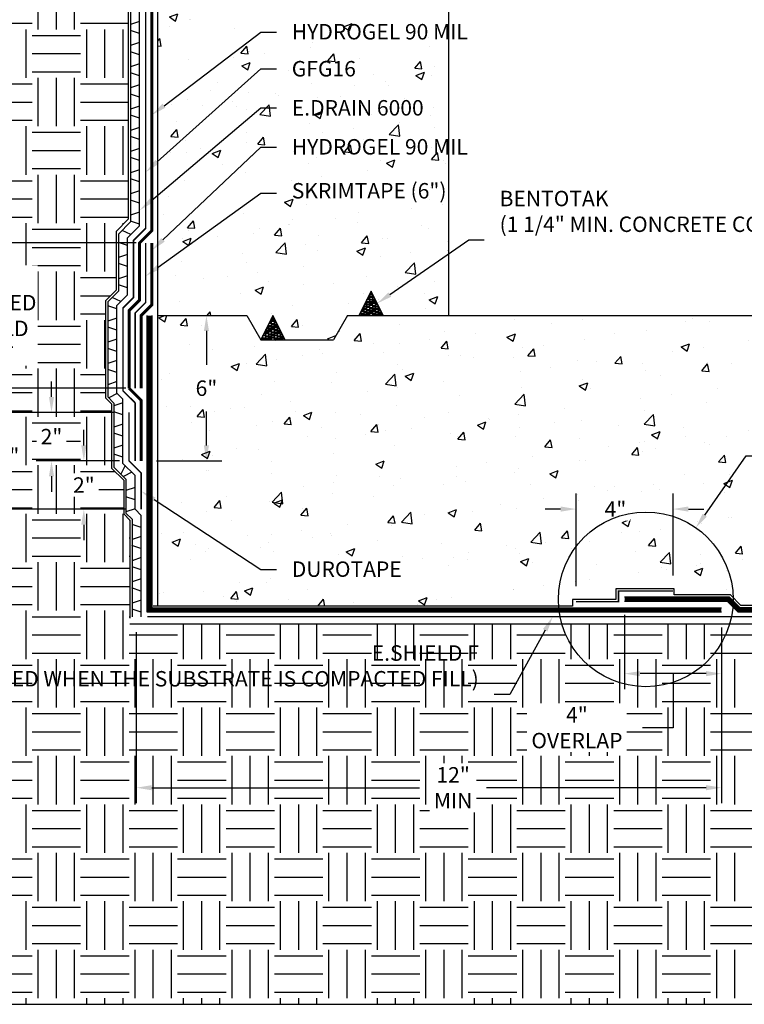
# Model space of a CAD drawing. Units: inches. Extents: x -15 to 102, y 0 to 61.
# Drawn here: x 9 to 39, y 0 to 41 of the extents above; entities that cross this region are included whole.
import ezdxf
from ezdxf import colors
from ezdxf.entities.mleader import LeaderData, LeaderLine
from ezdxf.math import Vec2, Vec3

# ---------------------------------------------------------------- set-up
doc = ezdxf.new("R2010")
doc.units = ezdxf.units.IN
doc.header["$MEASUREMENT"] = 0
for name, pattern in [('#ABOVE', [0.1875, 0.125, -0.0625]), ('Aec_Rating_1Hr', [0.65, 0.375, -0.1, 0.075, -0.1]), ('DASHED2', [0.375, 0.25, -0.125]), ('PHANTOM2', [1.25, 0.625, -0.125, 0.125, -0.125, 0.125, -0.125])]:
    doc.linetypes.add(name, pattern=pattern)
for name, color, linetype in [('A-Detl', 2, 'Continuous'), ('Z-Conditions', 10, 'Continuous'), ('Z-Dimension', 3, 'Continuous'), ('Z-TEXT', 3, 'Continuous')]:
    doc.layers.add(name, color=color, linetype=linetype)
for name, color, linetype, true_color in [('BENTOTAK', 7, 'Continuous', 0x29c729), ('E-SHIELD F', 7, 'PHANTOM2', 0x3c8b66), ('E.Drain 6000', 7, 'Continuous', 0xa57c52), ('GFG4', 7, 'DASHED2', 0xfa0001), ('HYDROGEL', 7, 'Continuous', 0x9a9a98), ('NOVATAK', 7, 'DASHED2', 0x720098), ('PRETAPE', 7, 'Continuous', 0xa1634f), ('VERSADEX FB', 7, 'Continuous', 0xff9f80)]:
    doc.layers.add(name, color=color, linetype=linetype, true_color=true_color)
doc.layers.add('NOTES', color=30, linetype='Continuous', plot=False)
doc.styles.add('ARIAL', font='arial.ttf')
doc.dimstyles.new('Arial', dxfattribs={"dimtxt": 0.125, "dimasz": 0.125, "dimexe": 0.125, "dimexo": 0.125, "dimgap": 0.125, "dimtad": 0, "dimtih": 1, "dimtoh": 1, "dimdec": 5, "dimzin": 0, "dimdsep": 46, "dimlunit": 4, "dimtxsty": 'ARIAL', "dimcen": 0.125, "dimclrd": 256, "dimclre": 256, "dimclrt": 256, "dimadec": 0, "dimazin": 0, "dimtfac": 1, "dimtdec": 5, "dimtofl": 0, "dimtmove": 0, "dimatfit": 3, "dimfxl": 1, "dimtfill": 1, "dimtfillclr": 256, "dimfrac": 2, "dimtolj": 1, "dimtzin": 0, "dimlwd": -1, "dimlwe": -1, "dimarcsym": 0})

# ---------------------------------------------------------------- blocks, each defined once
blk = doc.blocks.new('*D5')
at = {"layer": 'Defpoints', "color": 0, "transparency": 16777216}
for p in [(14.453, 31.44), (7.499, 25.44), (14.016, 25.44)]:
    blk.add_point(p, dxfattribs=at)
at = {"layer": 'Z-Dimension', "transparency": 16777216}
for p, q in [((7.499, 32.077), (7.499, 32.715)), ((13.816, 31.44), (6.861, 31.44)), ((13.378, 25.44), (6.861, 25.44)), ((7.499, 24.802), (7.499, 24.165))]:
    blk.add_line(p, q, dxfattribs=at)
for points in [[(7.392, 32.077), (7.605, 32.077), (7.499, 31.44)], [(7.392, 24.802), (7.605, 24.802), (7.499, 25.44)]]:
    blk.add_solid(points, dxfattribs=at)
at = {"layer": 'Z-Dimension', "transparency": 16777216, "insert": (7.499, 28.44), "char_height": 0.6375, "width": 4.18155, "attachment_point": 5, "style": 'ARIAL', "bg_fill": 3, "box_fill_scale": 1.25, "bg_fill_color": 256, "bg_fill_true_color": 13158600, "bg_fill_transparency": 0}
blk.add_mtext('\\A1;6"\\PCENTERED ON COLD JOINT', dxfattribs=at)
blk = doc.blocks.new('*D2')
at = {"layer": 'Defpoints', "color": 0, "transparency": 16777216}
for p in [(13.816, 16.002), (37.965, 16.002), (37.965, 8.943)]:
    blk.add_point(p, dxfattribs=at)
at = {"layer": 'Z-Dimension', "transparency": 16777216}
for p, q in [((13.816, 15.365), (13.816, 8.306)), ((37.965, 15.365), (37.965, 8.306)), ((14.454, 8.943), (25.507, 8.943)), ((37.328, 8.943), (28.275, 8.943))]:
    blk.add_line(p, q, dxfattribs=at)
for points in [[(14.454, 9.05), (14.454, 8.837), (13.816, 8.943)], [(37.328, 9.05), (37.328, 8.837), (37.965, 8.943)]]:
    blk.add_solid(points, dxfattribs=at)
at = {"layer": 'Z-Dimension', "transparency": 16777216, "insert": (26.891, 8.943), "char_height": 0.6375, "attachment_point": 5, "style": 'ARIAL', "bg_fill": 3, "box_fill_scale": 1.25, "bg_fill_color": 256, "bg_fill_true_color": 13158600, "bg_fill_transparency": 0}
blk.add_mtext('\\A1;12" \\PMIN', dxfattribs=at)
blk = doc.blocks.new('*D6')
at = {"layer": 'Defpoints', "color": 0, "transparency": 16777216}
for p in [(13.516, 24.44), (8.541, 20.44), (14.016, 20.44)]:
    blk.add_point(p, dxfattribs=at)
at = {"layer": 'Z-Dimension', "transparency": 16777216}
for p, q in [((12.878, 24.44), (7.903, 24.44)), ((8.541, 23.802), (8.541, 23.6)), ((8.541, 21.077), (8.541, 21.688)), ((13.378, 20.44), (7.903, 20.44))]:
    blk.add_line(p, q, dxfattribs=at)
for points in [[(8.434, 23.802), (8.647, 23.802), (8.541, 24.44)], [(8.434, 21.077), (8.647, 21.077), (8.541, 20.44)]]:
    blk.add_solid(points, dxfattribs=at)
at = {"layer": 'Z-Dimension', "transparency": 16777216, "insert": (8.541, 22.644), "char_height": 0.6375, "attachment_point": 5, "style": 'ARIAL', "bg_fill": 3, "box_fill_scale": 1.25, "bg_fill_color": 256, "bg_fill_true_color": 13158600, "bg_fill_transparency": 0}
blk.add_mtext('\\A1;4"', dxfattribs=at)
blk = doc.blocks.new('*D3')
at = {"layer": 'Defpoints', "color": 0, "transparency": 16777216}
for p in [(10.317, 24.44), (13.516, 24.44), (13.766, 22.44)]:
    blk.add_point(p, dxfattribs=at)
at = {"layer": 'Z-Dimension', "transparency": 16777216}
for p, q in [((10.317, 25.077), (10.317, 25.715)), ((12.878, 24.44), (9.679, 24.44)), ((13.128, 22.44), (9.679, 22.44)), ((10.317, 21.802), (10.317, 21.165))]:
    blk.add_line(p, q, dxfattribs=at)
for points in [[(10.211, 25.077), (10.423, 25.077), (10.317, 24.44)], [(10.211, 21.802), (10.423, 21.802), (10.317, 22.44)]]:
    blk.add_solid(points, dxfattribs=at)
at = {"layer": 'Z-Dimension', "transparency": 16777216, "insert": (10.317, 23.44), "char_height": 0.6375, "attachment_point": 5, "style": 'ARIAL', "bg_fill": 3, "box_fill_scale": 1.25, "bg_fill_color": 256, "bg_fill_true_color": 13158600, "bg_fill_transparency": 0}
blk.add_mtext('\\A1;2"', dxfattribs=at)
blk = doc.blocks.new('*D4')
at = {"layer": 'Defpoints', "color": 0, "transparency": 16777216}
for p in [(13.766, 22.44), (11.652, 20.44), (14.016, 20.44)]:
    blk.add_point(p, dxfattribs=at)
at = {"layer": 'Z-Dimension', "transparency": 16777216}
for p, q in [((11.652, 23.077), (11.652, 23.715)), ((13.128, 22.44), (11.014, 22.44)), ((13.378, 20.44), (11.014, 20.44)), ((11.652, 19.802), (11.652, 19.165))]:
    blk.add_line(p, q, dxfattribs=at)
for points in [[(11.546, 23.077), (11.758, 23.077), (11.652, 22.44)], [(11.546, 19.802), (11.758, 19.802), (11.652, 20.44)]]:
    blk.add_solid(points, dxfattribs=at)
at = {"layer": 'Z-Dimension', "transparency": 16777216, "insert": (11.652, 21.44), "char_height": 0.6375, "attachment_point": 5, "style": 'ARIAL', "bg_fill": 3, "box_fill_scale": 1.25, "bg_fill_color": 256, "bg_fill_true_color": 13158600, "bg_fill_transparency": 0}
blk.add_mtext('\\A1;2"', dxfattribs=at)
blk = doc.blocks.new('*D7')
at = {"layer": 'Defpoints', "color": 0, "transparency": 16777216}
for p in [(14.703, 28.44), (14.016, 22.44), (16.711, 22.44)]:
    blk.add_point(p, dxfattribs=at)
at = {"layer": 'Z-Dimension', "transparency": 16777216}
for p, q in [((15.341, 28.44), (17.349, 28.44)), ((16.711, 27.802), (16.711, 26.403)), ((16.711, 23.077), (16.711, 24.477)), ((14.653, 22.44), (17.349, 22.44))]:
    blk.add_line(p, q, dxfattribs=at)
for points in [[(16.605, 27.802), (16.817, 27.802), (16.711, 28.44)], [(16.605, 23.077), (16.817, 23.077), (16.711, 22.44)]]:
    blk.add_solid(points, dxfattribs=at)
at = {"layer": 'Z-Dimension', "transparency": 16777216, "insert": (16.711, 25.44), "char_height": 0.6375, "attachment_point": 5, "style": 'ARIAL', "bg_fill": 3, "box_fill_scale": 1.25, "bg_fill_color": 256, "bg_fill_true_color": 13158600, "bg_fill_transparency": 0}
blk.add_mtext('\\A1;6"', dxfattribs=at)
blk = doc.blocks.new('*D8')
at = {"layer": 'Defpoints', "color": 0, "transparency": 16777216}
for p in [(35.965, 20.449), (35.965, 17.065), (31.965, 16.627)]:
    blk.add_point(p, dxfattribs=at)
at = {"layer": 'Z-Dimension', "transparency": 16777216}
for p, q in [((31.965, 17.265), (31.965, 21.086)), ((35.965, 17.702), (35.965, 21.086)), ((31.328, 20.449), (30.69, 20.449)), ((36.603, 20.449), (37.24, 20.449))]:
    blk.add_line(p, q, dxfattribs=at)
for points in [[(31.328, 20.555), (31.328, 20.342), (31.965, 20.449)], [(36.603, 20.555), (36.603, 20.342), (35.965, 20.449)]]:
    blk.add_solid(points, dxfattribs=at)
at = {"layer": 'Z-Dimension', "transparency": 16777216, "insert": (33.59, 20.449), "char_height": 0.6375, "attachment_point": 5, "style": 'ARIAL', "bg_fill": 3, "box_fill_scale": 1.25, "bg_fill_color": 256, "bg_fill_true_color": 13158600, "bg_fill_transparency": 0}
blk.add_mtext('\\A1;4"', dxfattribs=at)
blk = doc.blocks.new('*D9')
at = {"layer": 'Defpoints', "color": 0, "transparency": 16777216}
for p in [(33.965, 16.721), (37.965, 16.19), (33.965, 13.653)]:
    blk.add_point(p, dxfattribs=at)
at = {"layer": 'Z-Dimension', "transparency": 16777216}
for p, q in [((33.965, 16.084), (33.965, 13.016)), ((37.965, 15.552), (37.965, 13.016)), ((37.328, 13.653), (34.603, 13.653)), ((35.965, 13.653), (35.976, 11.421)), ((35.976, 11.421), (34.701, 11.421))]:
    blk.add_line(p, q, dxfattribs=at)
for points in [[(34.603, 13.759), (34.603, 13.547), (33.965, 13.653)], [(37.328, 13.759), (37.328, 13.547), (37.965, 13.653)]]:
    blk.add_solid(points, dxfattribs=at)
at = {"layer": 'Z-Dimension', "transparency": 16777216, "insert": (32, 11.421), "char_height": 0.6375, "attachment_point": 5, "style": 'ARIAL', "bg_fill": 3, "box_fill_scale": 1.25, "bg_fill_color": 256, "bg_fill_true_color": 13158600, "bg_fill_transparency": 0}
blk.add_mtext('\\A1;4"\\POVERLAP', dxfattribs=at)

msp = doc.modelspace()

# ---------------------------------------------------------------- hatches: boundary and pattern name
at = {"layer": 'BENTOTAK'}
h = msp.add_hatch(dxfattribs=at)
h.set_pattern_fill('AR-RSHKE', color=256, scale=0.01, angle=90, style=0)
h.set_pattern_definition([(90, (632.33411, -499.38511), (-0.12, 0.255), [0.06, -0.05, 0.07, -0.03, 0.09, -0.04]), (90, (632.32911, -499.32511), (-0.12, 0.255), [0.05, -0.19, 0.04, -0.06]), (90, (632.34161, -499.20511), (-0.12, 0.255), [0.03, -0.31]), (180, (632.33411, -499.38511), (-0.12, -0.085), [0.115, -0.365]), (180, (632.33411, -499.32511), (-0.12, -0.085), [0.1125, -0.3675]), (180, (632.33411, -499.27511), (-0.12, -0.085), [0.105, -0.375]), (180, (632.34161, -499.20511), (-0.12, -0.085), [0.115, -0.365]), (180, (632.34161, -499.17511), (-0.12, -0.085), [0.115, -0.365]), (180, (632.33411, -499.08511), (-0.12, -0.085), [0.11, -0.37])])
h.paths.add_polyline_path([(23.255883, 28.939799), (23.005883, 28.439799), (24.005883, 28.439799), (23.505883, 29.439799)])
h = msp.add_hatch(dxfattribs=at)
h.set_pattern_fill('AR-RSHKE', color=256, scale=0.01, angle=90, style=0)
h.set_pattern_definition([(90, (628.28158, -500.38511), (-0.12, 0.255), [0.06, -0.05, 0.07, -0.03, 0.09, -0.04]), (90, (628.27658, -500.32511), (-0.12, 0.255), [0.05, -0.19, 0.04, -0.06]), (90, (628.28908, -500.20511), (-0.12, 0.255), [0.03, -0.31]), (180, (628.28158, -500.38511), (-0.12, -0.085), [0.115, -0.365]), (180, (628.28158, -500.32511), (-0.12, -0.085), [0.1125, -0.3675]), (180, (628.28158, -500.27511), (-0.12, -0.085), [0.105, -0.375]), (180, (628.28908, -500.20511), (-0.12, -0.085), [0.115, -0.365]), (180, (628.28908, -500.17511), (-0.12, -0.085), [0.115, -0.365]), (180, (628.28158, -500.08511), (-0.12, -0.085), [0.11, -0.37])])
h.paths.add_polyline_path([(19.203354, 27.939799), (18.953354, 27.439799), (19.953354, 27.439799), (19.453354, 28.439799)])
at = {"layer": 'Z-Conditions'}
h = msp.add_hatch(dxfattribs=at)
h.set_pattern_fill('EARTH', color=256, scale=8)
h.set_pattern_definition([(0, (-0.4836, 4.5037), (2, 2), [2, -2]), (0, (-0.4836, 5.2537), (2, 2), [2, -2]), (0, (-0.4836, 6.0037), (2, 2), [2, -2]), (90, (-0.2336, 6.2537), (-2, 2), [2, -2]), (90, (0.5164, 6.2537), (-2, 2), [2, -2]), (90, (1.2664, 6.2537), (-2, 2), [2, -2])])
h.paths.add_polyline_path([(12.547104, 29.048176), (12.984604, 29.485676), (12.984604, 31.915784), (13.484604, 32.415784), (13.484604, 61.026439), (0, 61.026439), (0, 0), (53.802307, 0), (53.802307, 15.689799), (13.547104, 15.689799), (13.547104, 19.995637), (13.297104, 20.245637), (13.297104, 21.642083), (12.797104, 22.142083), (12.797104, 24.78853), (12.547104, 25.03853)])
h = msp.add_hatch(dxfattribs=at)
h.set_pattern_fill('AR-CONC', color=256, scale=0.5)
h.set_pattern_definition([(50, (-176.5748, 4.5037), (3.5863, -0.31376), [0.375, -4.125]), (355, (-176.575, 4.5037), (-0.693757, 3.76096), [0.3, -3.3]), (100.4514, (-176.276, 4.4775), (2.892544, 3.4472), [0.3187, -3.50571]), (46.1842, (-176.575, 5.5037), (5.33621, -0.8276), [0.5625, -6.1875]), (96.6356, (-176.13, 5.4347), (4.67331, 4.87059), [0.47805, -5.25857]), (351.1842, (-176.575, 5.5037), (4.67331, 4.8706), [0.45, -4.95]), (21, (-176.0748, 5.2537), (2.984535, -2.013094), [0.375, -4.125]), (326, (-176.075, 5.2537), (1.216577, 3.62575), [0.3, -3.3]), (71.4514, (-175.826, 5.086), (4.20111, 1.612656), [0.3187, -3.50571]), (37.5, (-176.5748, 4.5037), (0.060799, 1.664469), [0, -3.26, 0, -3.35, 0, -3.3125]), (7.5, (-176.5748, 4.5037), (1.315348, 1.972059), [0, -1.91, 0, -3.185, 0, -1.2625]), (327.5, (-177.6898, 4.5037), (2.669112, -0.112774), [0, -1.25, 0, -3.9, 0, -5.175]), (317.5, (-178.1898, 4.5037), (2.91593, 0.500525), [0, -1.625, 0, -2.59, 0, -3.675])])
h.paths.add_polyline_path([(26.703354, 61.026439), (14.703354, 61.026439), (14.703354, 28.439799), (17.876004, 28.439799), (17.876004, 28.939799), (18.376004, 28.939799), (18.376004, 28.439799), (18.953354, 27.439799), (21.953354, 27.439799), (22.530705, 28.439799), (26.703354, 28.439799)])
h = msp.add_hatch(dxfattribs=at)
h.set_pattern_fill('AR-CONC', color=256, scale=0.5)
h.set_pattern_definition([(50, (-1481.4773, 129.4123), (3.586301, -0.3137607), [0.375, -4.125]), (355, (-1481.4773, 129.4123), (-0.693757, 3.760961), [0.3, -3.3]), (100.45144, (-1481.1785, 129.386), (2.892544, 3.4472), [0.318701, -3.5057106]), (46.1842, (-1481.4773, 130.4123), (5.336207, -0.827596), [0.5625, -6.1875]), (96.63564, (-1481.0326, 130.3433), (4.67331, 4.870593), [0.478052, -5.258569]), (351.18416, (-1481.4773, 130.412), (4.67331, 4.870593), [0.45, -4.95]), (21, (-1480.9773, 130.1623), (2.984535, -2.0130945), [0.375, -4.125]), (326, (-1480.9773, 130.1623), (1.216577, 3.62575), [0.3, -3.3]), (71.45144, (-1480.7286, 129.9945), (4.201112, 1.612656), [0.318701, -3.5057106]), (37.5, (-1481.4773, 129.4123), (0.0607993, 1.6644693), [0, -3.26, 0, -3.35, 0, -3.3125]), (7.5, (-1481.4773, 129.4123), (1.3153477, 1.9720586), [0, -1.91, 0, -3.185, 0, -1.2625]), (327.5, (-1482.5923, 129.4123), (2.6691122, -0.1127744), [0, -1.25, 0, -3.9, 0, -5.175]), (317.5, (-1483.0923, 129.4123), (2.915931, 0.500525), [0, -1.625, 0, -2.59, 0, -3.675])])
h.paths.add_polyline_path([(53.802307, 28.439799), (22.530705, 28.439799), (21.953354, 27.439799), (18.953354, 27.439799), (18.376004, 28.439799), (14.703354, 28.439799), (14.703354, 16.439799), (31.445004, 16.439799), (31.445004, 16.708913), (33.606049, 16.708913), (33.606049, 17.158549), (36.393313, 17.158549), (36.393313, 16.908549), (38.331668, 16.908549), (38.769168, 16.471049), (53.802307, 16.471049)])

# ---------------------------------------------------------------- linework, layer by layer
at = {"layer": 'A-Detl', "color": 164, "linetype": 'Aec_Rating_1Hr', "ltscale": 0.5, "const_width": 0.0625, "flags": 128}
msp.add_lwpolyline([(13.515854, 24.439799), (13.515854, 22.439799), (14.015854, 21.939799), (14.015854, 20.439799)], dxfattribs=at)
at = {"layer": 'BENTOTAK'}
for points in [[(23.005883, 28.439799), (23.005883, 28.439799), (24.005883, 28.439799), (23.505883, 29.439799), (23.005883, 28.439799)], [(18.953354, 27.439799), (18.953354, 27.439799), (19.953354, 27.439799), (19.453354, 28.439799), (18.953354, 27.439799)]]:
    msp.add_lwpolyline(points, close=True, dxfattribs=at)
at = {"layer": 'E.Drain 6000'}
for p, q in [((13.953354, 40.585078), (13.578354, 40.460078)), ((13.953354, 40.085078), (13.578354, 40.210078)), ((13.953354, 39.710078), (13.578354, 39.585078)), ((13.953354, 39.210078), (13.578354, 39.335078)), ((13.953354, 38.835078), (13.578354, 38.710078)), ((13.953354, 38.335078), (13.578354, 38.460078)), ((13.953354, 37.960078), (13.578354, 37.835078)), ((13.953354, 37.460078), (13.578354, 37.585078)), ((13.953354, 37.085078), (13.578354, 36.960078)), ((13.953354, 36.585078), (13.578354, 36.710078)), ((13.953354, 36.210078), (13.578354, 36.085078)), ((13.953354, 35.710078), (13.578354, 35.835078)), ((13.953354, 35.335078), (13.578354, 35.210078)), ((13.953354, 34.835078), (13.578354, 34.960078)), ((13.953354, 34.460078), (13.578354, 34.335078)), ((13.953354, 33.960078), (13.578354, 34.085078)), ((13.953354, 33.585078), (13.578354, 33.460078)), ((13.953354, 33.085078), (13.578354, 33.210078)), ((14.008016, 18.814799), (13.633016, 18.939799)), ((14.015854, 18.442412), (13.640854, 18.317412)), ((14.015854, 17.942412), (13.640854, 18.067412)), ((14.015854, 17.567412), (13.640854, 17.442412)), ((14.008016, 17.064799), (13.633016, 17.189799)), ((14.015854, 16.692412), (13.640854, 16.567412))]:
    msp.add_line(p, q, dxfattribs=at)
for points in [[(13.578354, 61.026439), (13.578354, 32.302236), (13.078354, 31.802236), (13.078354, 29.446843), (12.640854, 29.009343), (12.640854, 25.077363), (12.890854, 24.827363), (12.890854, 22.180916), (13.390854, 21.680916), (13.390854, 20.284469), (13.640854, 20.034469), (13.640854, 16.002299)], [(14.015854, 16.002299), (14.015854, 20.189799), (13.765854, 20.439799), (13.765854, 21.836246), (13.265854, 22.336246), (13.265854, 24.982693), (13.015854, 25.232693), (13.015854, 28.854013), (13.453354, 29.291513), (13.453354, 31.646906), (13.953354, 32.146906), (13.953354, 61.026439)]]:
    msp.add_lwpolyline(points, dxfattribs=at)
at = {"layer": 'GFG4', "linetype": '#ABOVE', "const_width": 0.0625}
msp.add_lwpolyline([(14.203354, 61.026439), (14.203354, 32.043353), (13.703354, 31.543353), (13.703354, 29.18796), (13.265854, 28.75046), (13.265854, 25.336246), (13.765854, 24.836246)], dxfattribs=at)
at = {"layer": 'NOTES'}
msp.add_lwpolyline([(13.484604, 61.026439), (13.484604, 32.415784), (12.984604, 31.915784), (12.984604, 29.485676), (12.547104, 29.048176), (12.547104, 25.03853), (12.797104, 24.78853), (12.797104, 22.142083), (13.297104, 21.642083), (13.297104, 20.245637), (13.547104, 19.995637), (13.547104, 15.939799)], dxfattribs=at)
at = {"layer": 'NOVATAK', "linetype": 'Continuous', "flags": 128}
for points in [[(14.453354, 28.439799), (14.453354, 16.377299), (37.96517, 16.377299)], [(53.802307, 16.377299), (38.730335, 16.377299), (38.292835, 16.814799), (33.96517, 16.814799)]]:
    msp.add_lwpolyline(points, dxfattribs=at)
at = {"layer": 'PRETAPE', "ltscale": 1.2, "const_width": 0.0625}
msp.add_lwpolyline([(35.96517, 17.064799), (33.71517, 17.064799), (33.71517, 16.627299), (31.96517, 16.627299)], dxfattribs=at)
at = {"layer": 'Z-Conditions'}
for p, q in [((14.703354, 28.439799), (14.703354, 61.026439)), ((26.703354, 61.026439), (26.703354, 28.439799)), ((14.703354, 16.439799), (14.703354, 28.439799)), ((14.703354, 28.439799), (18.376004, 28.439799)), ((22.530705, 28.439799), (53.802307, 28.439799)), ((18.953354, 27.439799), (21.953354, 27.439799))]:
    msp.add_line(p, q, dxfattribs=at)
for points in [[(18.376004, 28.439799), (18.953354, 27.439799)], [(22.530705, 28.439799), (21.953354, 27.439799)]]:
    msp.add_lwpolyline(points, dxfattribs=at)
at = {"layer": 'Z-Conditions', "linetype": 'Continuous'}
msp.add_lwpolyline([(53.802307, 16.471049), (38.769168, 16.471049), (38.331668, 16.908549), (36.018313, 16.908549), (36.018313, 17.158549), (33.606049, 17.158549), (33.606049, 16.708913), (31.820004, 16.708913), (31.820004, 16.439799), (14.515854, 16.439799)], dxfattribs=at)

# ---------------------------------------------------------------- next in the draw order: dimensions: what is measured, and where the dimension line sits
at = {"layer": 'Z-Dimension'}
dim = msp.add_linear_dim(base=(7.498596, 25.439799), p1=(14.453354, 31.439799), p2=(14.015854, 25.439799), angle=90, text='<>\\PCENTERED ON COLD JOINT', dimstyle='Arial', override={"dimscale": 5.1}, dxfattribs=at)
dim.commit()
dim.dimension.update_dxf_attribs({"geometry": '*D5', "text_midpoint": (7.498596, 28.439799), "dimtype": 160})

# ---------------------------------------------------------------- next in the draw order: linework, layer by layer
at = {"layer": 'E.Drain 6000'}
for p, q in [((13.953354, 32.710078), (13.578354, 32.585078)), ((13.953354, 32.210078), (13.578354, 32.335078)), ((13.586411, 31.779963), (13.232858, 31.95674)), ((13.453354, 31.335078), (13.078354, 31.460078)), ((13.453354, 30.960078), (13.078354, 30.835078)), ((13.453354, 30.460078), (13.078354, 30.585078)), ((13.453354, 30.085078), (13.078354, 29.960078)), ((13.453354, 29.585078), (13.078354, 29.710078)), ((13.176101, 29.01426), (12.822547, 29.191036)), ((13.015854, 28.710078), (12.640854, 28.835078)), ((13.015854, 28.335078), (12.640854, 28.210078)), ((13.015854, 27.835078), (12.640854, 27.960078)), ((13.015854, 27.460078), (12.640854, 27.335078)), ((13.015854, 26.960078), (12.640854, 27.085078)), ((13.015854, 26.585078), (12.640854, 26.460078)), ((13.015854, 26.085078), (12.640854, 26.210078))]:
    msp.add_line(p, q, dxfattribs=at)
at = {"layer": 'HYDROGEL', "const_width": 0.125}
for points in [[(14.453354, 61.026439), (14.453354, 31.939799), (13.953354, 31.439799), (13.953354, 29.084406), (13.515854, 28.646906), (13.515854, 25.439799)], [(14.015854, 25.439799), (14.015854, 28.439799), (14.453354, 28.877299), (14.453354, 31.439799)]]:
    msp.add_lwpolyline(points, dxfattribs=at)
at = {"layer": 'VERSADEX FB', "ltscale": 1.2, "const_width": 0.0625}
msp.add_lwpolyline([(13.765854, 25.439799), (13.765854, 28.543353), (14.203354, 28.980853), (14.203354, 31.439799)], dxfattribs=at)
at = {"layer": 'Z-Conditions'}
msp.add_lwpolyline([(13.578354, 61.026439), (0, 61.026439), (0, 0), (53.802307, 0), (53.802307, 16.002299)], dxfattribs=at)

# ---------------------------------------------------------------- next in the draw order: dimensions: what is measured, and where the dimension line sits
at = {"layer": 'Z-Dimension'}
dim = msp.add_linear_dim(base=(8.54058, 20.439799), p1=(13.515854, 24.439799), p2=(14.015854, 20.439799), angle=90, dimstyle='Arial', override={"dimscale": 5.1}, dxfattribs=at)
dim.commit()
dim.dimension.update_dxf_attribs({"geometry": '*D6', "text_midpoint": (8.54058, 22.643814), "dimtype": 160})
dim = msp.add_linear_dim(base=(37.96517, 8.943338), p1=(13.816137, 16.002299), p2=(37.96517, 16.002299), text='12" \\PMIN', dimstyle='Arial', override={"dimscale": 5.1}, dxfattribs=at)
dim.commit()
dim.dimension.update_dxf_attribs({"geometry": '*D2', "text_midpoint": (26.890654, 8.943338), "dimtype": 160})

# ---------------------------------------------------------------- next in the draw order: leaders
at = {"layer": 'Z-TEXT'}
ml = msp.add_multileader_mtext('Standard', dxfattribs=at)
ml.set_content('HYDROGEL 90 MIL', color=256, style='ARIAL')
ml.set_leader_properties(color=256, linetype='ByLayer', lineweight=-1)
ml.build(insert=Vec2(0, 0))
ml.multileader.update_dxf_attribs({"text_left_attachment_type": 2, "text_right_attachment_type": 2, "dogleg_length": 0.125, "arrow_head_size": 0.6375, "scale": 5.1})
ctx = ml.context
ctx.base_point, ctx.scale, ctx.char_height, ctx.arrow_head_size, ctx.landing_gap_size, ctx.plane_origin = Vec3(19.596329, 40.146947), 5.1, 0.6375, 0.6375, 0.6375, Vec3(12.388772, 27.764624)
ctx.left_attachment, ctx.right_attachment = 2, 2
notes = []
notes.append((ctx, [(0, (1, 1, 0), (18.958829, 40.146947), (1, 0), 0.6375, [(0, [(14.453354, 36.719215)], 0, [])])]))
ctx.mtext.insert, ctx.mtext.flow_direction = Vec3(20.233829, 40.476786), 5
ctx.mtext.has_bg_fill, ctx.mtext.bg_color, ctx.mtext.bg_scale_factor, ctx.mtext.bg_transparency, ctx.mtext.use_window_bg_color = 1, -1027028792, 1.5, 0, 1
ml = msp.add_multileader_mtext('Standard', dxfattribs=at)
ml.set_content('HYDROGEL 90 MIL', color=256, style='ARIAL')
ml.set_leader_properties(color=256, linetype='ByLayer', lineweight=-1)
ml.build(insert=Vec2(0, 0))
ml.multileader.update_dxf_attribs({"text_left_attachment_type": 2, "text_right_attachment_type": 2, "dogleg_length": 0.125, "arrow_head_size": 0.6375, "scale": 5.1})
ctx = ml.context
ctx.base_point, ctx.scale, ctx.char_height, ctx.arrow_head_size, ctx.landing_gap_size, ctx.plane_origin = Vec3(19.596329, 35.396432), 5.1, 0.6375, 0.6375, 0.6375, Vec3(12.388772, 23.014109)
ctx.left_attachment, ctx.right_attachment = 2, 2
notes.append((ctx, [(0, (1, 1, 0), (18.958829, 35.396432), (1, 0), 0.6375, [(0, [(14.453354, 31.126834)], 0, [])])]))
ctx.mtext.insert, ctx.mtext.flow_direction = Vec3(20.233829, 35.726271), 5
ctx.mtext.has_bg_fill, ctx.mtext.bg_color, ctx.mtext.bg_scale_factor, ctx.mtext.bg_transparency, ctx.mtext.use_window_bg_color = 1, -1027028792, 1.5, 0, 1
for ctx, leaders in notes:
    for number, flags, end, landing, length, lines in leaders:
        leader = LeaderData()
        leader.index, (leader.has_last_leader_line, leader.has_dogleg_vector, leader.attachment_direction) = number, flags
        leader.last_leader_point, leader.dogleg_vector, leader.dogleg_length = Vec3(end), Vec3(landing), length
        for number, points, colour, breaks in lines:
            line = LeaderLine()
            line.index, line.vertices, line.color, line.breaks = number, Vec3.list(points), colors.encode_raw_color(colour), breaks
            leader.lines.append(line)
        ctx.leaders.append(leader)

# ---------------------------------------------------------------- next in the draw order: linework, layer by layer
at = {"layer": 'E-SHIELD F', "const_width": 0.05}
msp.add_lwpolyline([(14.265854, 16.002299), (14.265854, 16.002299), (14.265854, 16.002299), (53.802307, 16.002299)], dxfattribs=at)
at = {"layer": 'E.Drain 6000'}
msp.add_line((14.015854, 16.192412), (13.640854, 16.317412), dxfattribs=at)
at = {"layer": 'NOVATAK', "ltscale": 0.5, "const_width": 0.1875, "flags": 128}
for points in [[(37.96517, 16.283549), (14.359604, 16.283549), (14.359604, 28.439799)], [(53.802307, 16.283549), (38.691503, 16.283549), (38.254003, 16.721049), (33.96517, 16.721049)]]:
    msp.add_lwpolyline(points, dxfattribs=at)
at = {"layer": 'NOVATAK', "linetype": 'Continuous', "flags": 128}
for points in [[(37.96517, 16.189799), (14.265854, 16.189799), (14.265854, 28.439799)], [(53.802307, 16.189799), (38.65267, 16.189799), (38.21517, 16.627299), (33.96517, 16.627299)]]:
    msp.add_lwpolyline(points, dxfattribs=at)
at = {"layer": 'Z-Conditions', "linetype": 'Continuous', "flags": 128}
msp.add_lwpolyline([(51.089514, 15.689799), (13.547104, 15.689799)], dxfattribs=at)

# ---------------------------------------------------------------- next in the draw order: dimensions: what is measured, and where the dimension line sits
at = {"layer": 'Z-Dimension'}
dim = msp.add_linear_dim(base=(10.316974, 24.439799), p1=(13.765854, 22.439799), p2=(13.515854, 24.439799), angle=90, dimstyle='Arial', override={"dimscale": 5.1}, dxfattribs=at)
dim.commit()
dim.dimension.update_dxf_attribs({"geometry": '*D3', "text_midpoint": (10.316974, 23.439799), "dimtype": 160})

# ---------------------------------------------------------------- next in the draw order: leaders
at = {"layer": 'Z-TEXT'}
ml = msp.add_multileader_mtext('Standard', dxfattribs=at)
ml.set_content('SKRIMTAPE (6")', color=256, style='ARIAL')
ml.set_leader_properties(color=256, linetype='ByLayer', lineweight=-1)
ml.build(insert=Vec2(0, 0))
ml.multileader.update_dxf_attribs({"text_left_attachment_type": 2, "text_right_attachment_type": 2, "dogleg_length": 0.125, "arrow_head_size": 0.6375, "scale": 5.1})
ctx = ml.context
ctx.base_point, ctx.scale, ctx.char_height, ctx.arrow_head_size, ctx.landing_gap_size, ctx.plane_origin = Vec3(19.596329, 33.493151), 5.1, 0.6375, 0.6375, 0.6375, Vec3(12.388772, 21.110828)
ctx.left_attachment, ctx.right_attachment = 2, 2
notes = []
notes.append((ctx, [(0, (1, 1, 0), (18.958829, 33.493151), (1, 0), 0.6375, [(0, [(14.203354, 30.065419)], 0, [])])]))
ctx.mtext.insert, ctx.mtext.flow_direction = Vec3(20.233829, 33.911048), 5
ctx.mtext.has_bg_fill, ctx.mtext.bg_color, ctx.mtext.bg_scale_factor, ctx.mtext.bg_transparency, ctx.mtext.use_window_bg_color = 1, -1027028792, 1.5, 0, 1
for ctx, leaders in notes:
    for number, flags, end, landing, length, lines in leaders:
        leader = LeaderData()
        leader.index, (leader.has_last_leader_line, leader.has_dogleg_vector, leader.attachment_direction) = number, flags
        leader.last_leader_point, leader.dogleg_vector, leader.dogleg_length = Vec3(end), Vec3(landing), length
        for number, points, colour, breaks in lines:
            line = LeaderLine()
            line.index, line.vertices, line.color, line.breaks = number, Vec3.list(points), colors.encode_raw_color(colour), breaks
            leader.lines.append(line)
        ctx.leaders.append(leader)

# ---------------------------------------------------------------- next in the draw order: linework, layer by layer
at = {"layer": 'E.Drain 6000'}
for p, q in [((13.015854, 25.710078), (12.640854, 25.585078)), ((13.031846, 25.216701), (12.678292, 25.039925)), ((13.265854, 24.835078), (12.890854, 24.710078)), ((13.265854, 24.335078), (12.890854, 24.460078))]:
    msp.add_line(p, q, dxfattribs=at)

# ---------------------------------------------------------------- next in the draw order: dimensions: what is measured, and where the dimension line sits
at = {"layer": 'Z-Dimension'}
dim = msp.add_linear_dim(base=(11.651831, 20.439799), p1=(13.765854, 22.439799), p2=(14.015854, 20.439799), angle=90, dimstyle='Arial', override={"dimscale": 5.1}, dxfattribs=at)
dim.commit()
dim.dimension.update_dxf_attribs({"geometry": '*D4', "text_midpoint": (11.651831, 21.439799)})
dim = msp.add_linear_dim(base=(35.96517, 20.448509), p1=(31.96517, 16.627299), p2=(35.96517, 17.064799), dimstyle='Arial', override={"dimscale": 5.1}, dxfattribs=at)
dim.commit()
dim.dimension.update_dxf_attribs({"geometry": '*D8', "text_midpoint": (33.59017, 20.448509), "dimtype": 160})

# ---------------------------------------------------------------- next in the draw order: leaders
at = {"layer": 'Z-TEXT'}
ml = msp.add_multileader_mtext('Standard', dxfattribs=at)
ml.set_content('E.DRAIN 6000', color=256, style='ARIAL')
ml.set_leader_properties(color=256, linetype='ByLayer', lineweight=-1)
ml.build(insert=Vec2(0, 0))
ml.multileader.update_dxf_attribs({"text_left_attachment_type": 2, "text_right_attachment_type": 2, "dogleg_length": 0.125, "arrow_head_size": 0.6375, "scale": 5.1})
ctx = ml.context
ctx.base_point, ctx.scale, ctx.char_height, ctx.arrow_head_size, ctx.landing_gap_size, ctx.plane_origin = Vec3(19.596329, 37.009895), 5.1, 0.6375, 0.6375, 0.6375, Vec3(18.007437, 36.215716)
ctx.left_attachment, ctx.right_attachment = 2, 2
notes = []
notes.append((ctx, [(0, (1, 1, 0), (18.958829, 37.009895), (1, 0), 0.6375, [(0, [(13.953354, 32.780904)], 0, [])])]))
ctx.mtext.insert, ctx.mtext.rotation, ctx.mtext.flow_direction = Vec3(20.233829, 37.335385), 6.283185307, 5
ctx.mtext.has_bg_fill, ctx.mtext.bg_color, ctx.mtext.bg_scale_factor, ctx.mtext.bg_transparency, ctx.mtext.use_window_bg_color = 1, -1027028792, 1.5, 0, 1
for ctx, leaders in notes:
    for number, flags, end, landing, length, lines in leaders:
        leader = LeaderData()
        leader.index, (leader.has_last_leader_line, leader.has_dogleg_vector, leader.attachment_direction) = number, flags
        leader.last_leader_point, leader.dogleg_vector, leader.dogleg_length = Vec3(end), Vec3(landing), length
        for number, points, colour, breaks in lines:
            line = LeaderLine()
            line.index, line.vertices, line.color, line.breaks = number, Vec3.list(points), colors.encode_raw_color(colour), breaks
            leader.lines.append(line)
        ctx.leaders.append(leader)

# ---------------------------------------------------------------- next in the draw order: linework, layer by layer
at = {"layer": 'E.Drain 6000'}
for p, q in [((13.265854, 23.960078), (12.890854, 23.835078)), ((13.265854, 23.460078), (12.890854, 23.585078)), ((13.265854, 23.085078), (12.890854, 22.960078)), ((13.265854, 22.585078), (12.890854, 22.710078)), ((13.355069, 22.247031), (13.178292, 21.893478)), ((13.635399, 21.966701), (13.281846, 21.789925)), ((13.765854, 21.335078), (13.390854, 21.210078)), ((13.765854, 20.835078), (13.390854, 20.960078)), ((13.765854, 20.460078), (13.390854, 20.335078)), ((14.015854, 19.692412), (13.640854, 19.817412)), ((14.015854, 19.317412), (13.640854, 19.192412))]:
    msp.add_line(p, q, dxfattribs=at)
at = {"layer": 'GFG4', "linetype": '#ABOVE', "const_width": 0.0625}
msp.add_lwpolyline([(13.765854, 24.836246), (13.765854, 24.836246), (13.765854, 22.439799)], dxfattribs=at)

# ---------------------------------------------------------------- next in the draw order: dimensions: what is measured, and where the dimension line sits
at = {"layer": 'Z-Dimension'}
dim = msp.add_linear_dim(base=(16.711149, 22.439799), p1=(14.703354, 28.439799), p2=(14.015854, 22.439799), angle=90, dimstyle='Arial', override={"dimscale": 5.1}, dxfattribs=at)
dim.commit()
dim.dimension.update_dxf_attribs({"geometry": '*D7', "text_midpoint": (16.711149, 25.439799)})
dim = msp.add_linear_dim(base=(33.96517, 13.65307), p1=(37.96517, 16.189799), p2=(33.96517, 16.721049), text='<>\\POVERLAP', dimstyle='Arial', override={"dimscale": 5.1, "dimtmove": 1}, dxfattribs=at)
dim.commit()
dim.dimension.update_dxf_attribs({"geometry": '*D9', "text_midpoint": (34.063235, 11.42081), "dimtype": 160})

# ---------------------------------------------------------------- next in the draw order: leaders
at = {"layer": 'Z-TEXT'}
ml = msp.add_multileader_mtext('Standard', dxfattribs=at)
ml.set_content('GFG16', color=256, style='ARIAL')
ml.set_leader_properties(color=256, linetype='ByLayer', lineweight=-1)
ml.build(insert=Vec2(0, 0))
ml.multileader.update_dxf_attribs({"text_left_attachment_type": 2, "text_right_attachment_type": 2, "dogleg_length": 0.125, "arrow_head_size": 0.6375, "scale": 5.1})
ctx = ml.context
ctx.base_point, ctx.scale, ctx.char_height, ctx.arrow_head_size, ctx.landing_gap_size, ctx.plane_origin = Vec3(19.596329, 38.620685), 5.1, 0.6375, 0.6375, 0.6375, Vec3(17.763971, 33.857196)
ctx.left_attachment, ctx.right_attachment = 2, 2
notes = []
notes.append((ctx, [(0, (1, 1, 0), (18.958829, 38.620685), (1, 0), 0.6375, [(0, [(14.203354, 34.357885)], 0, [])])]))
ctx.mtext.insert, ctx.mtext.width, ctx.mtext.flow_direction = Vec3(20.233829, 38.950307), 3.14524255, 5
ctx.mtext.has_bg_fill, ctx.mtext.bg_color, ctx.mtext.bg_scale_factor, ctx.mtext.bg_transparency, ctx.mtext.use_window_bg_color = 1, -1027028792, 1.5, 0, 1
ml = msp.add_multileader_mtext('Standard', dxfattribs=at)
ml.set_content('BENTOTAK\\P(1 1/4" MIN. CONCRETE COVER FROM EDGE OF WALL AND IN BETWEEN STRIPS)', color=256, style='ARIAL')
ml.set_leader_properties(color=256, linetype='ByLayer', lineweight=-1)
ml.build(insert=Vec2(0, 0))
ml.multileader.update_dxf_attribs({"text_left_attachment_type": 2, "text_right_attachment_type": 2, "dogleg_length": 0.125, "arrow_head_size": 0.6375, "scale": 5.1})
ctx = ml.context
ctx.base_point, ctx.scale, ctx.char_height, ctx.arrow_head_size, ctx.landing_gap_size, ctx.plane_origin = Vec3(28.170978, 31.56174), 5.1, 0.6375, 0.6375, 0.6375, Vec3(18.146106, 18.193304)
ctx.left_attachment, ctx.right_attachment = 2, 2
notes.append((ctx, [(0, (1, 1, 0), (27.533478, 31.56174), (1, 0), 0.6375, [(2, [(23.755883, 28.939799)], 0, [])])]))
ctx.mtext.insert, ctx.mtext.width, ctx.mtext.flow_direction = Vec3(28.808478, 33.590347), 14.42652936, 5
ctx.mtext.has_bg_fill, ctx.mtext.bg_color, ctx.mtext.bg_scale_factor, ctx.mtext.bg_transparency, ctx.mtext.use_window_bg_color = 1, -1027028792, 1.5, 0, 1
ml = msp.add_multileader_mtext('Standard', dxfattribs=at)
ml.set_content('SEE SEAM DETAIL:\\P50.110.6', color=256, style='ARIAL')
ml.set_leader_properties(color=256, linetype='ByLayer', lineweight=-1)
ml.build(insert=Vec2(0, 0))
ml.multileader.update_dxf_attribs({"text_left_attachment_type": 2, "text_right_attachment_type": 2, "dogleg_length": 0.125, "arrow_head_size": 0.6375, "scale": 5.1})
ctx = ml.context
ctx.base_point, ctx.scale, ctx.char_height, ctx.arrow_head_size, ctx.landing_gap_size, ctx.plane_origin = Vec3(39.618642, 22.641851), 5.1, 0.6375, 0.6375, 0.6375, Vec3(34.759687, 14.508367)
ctx.left_attachment, ctx.right_attachment = 2, 2
notes.append((ctx, [(1, (1, 1, 0), (38.981142, 22.641851), (1, 0), 0.6375, [(0, [(36.906823, 19.675969)], 0, [])])]))
ctx.mtext.insert, ctx.mtext.flow_direction = Vec3(40.256142, 23.504027), 5
ctx.mtext.has_bg_fill, ctx.mtext.bg_color, ctx.mtext.bg_scale_factor, ctx.mtext.bg_transparency, ctx.mtext.use_window_bg_color = 1, -1027028792, 1.5, 0, 1
for ctx, leaders in notes:
    for number, flags, end, landing, length, lines in leaders:
        leader = LeaderData()
        leader.index, (leader.has_last_leader_line, leader.has_dogleg_vector, leader.attachment_direction) = number, flags
        leader.last_leader_point, leader.dogleg_vector, leader.dogleg_length = Vec3(end), Vec3(landing), length
        for number, points, colour, breaks in lines:
            line = LeaderLine()
            line.index, line.vertices, line.color, line.breaks = number, Vec3.list(points), colors.encode_raw_color(colour), breaks
            leader.lines.append(line)
        ctx.leaders.append(leader)

# ---------------------------------------------------------------- next in the draw order: linework, layer by layer
at = {"layer": 'HYDROGEL', "const_width": 0.125}
msp.add_lwpolyline([(13.515854, 25.439799), (14.015854, 24.939799), (14.015854, 22.439799)], dxfattribs=at)
at = {"layer": 'Z-TEXT'}
msp.add_circle((34.84017, 16.721049), 3.605912, dxfattribs=at)

# ---------------------------------------------------------------- next in the draw order: leaders
ml = msp.add_multileader_mtext('Standard', dxfattribs=at)
ml.set_content('DUROTAPE', color=256, style='ARIAL')
ml.set_leader_properties(color=256, linetype='ByLayer', lineweight=-1)
ml.build(insert=Vec2(0, 0))
ml.multileader.update_dxf_attribs({"text_left_attachment_type": 2, "text_right_attachment_type": 2, "dogleg_length": 0.125, "arrow_head_size": 0.6375, "scale": 5.1})
ctx = ml.context
ctx.base_point, ctx.scale, ctx.char_height, ctx.arrow_head_size, ctx.landing_gap_size, ctx.plane_origin = Vec3(19.596329, 17.957303), 5.1, 0.6375, 0.6375, 0.6375, Vec3(13.12316, 8.670907)
ctx.left_attachment, ctx.right_attachment = 2, 2
notes = []
notes.append((ctx, [(0, (1, 1, 0), (18.958829, 17.957303), (1, 0), 0.6375, [(0, [(14.015854, 21.189799)], 0, [])])]))
ctx.mtext.insert, ctx.mtext.flow_direction = Vec3(20.233829, 18.287141), 5
ctx.mtext.has_bg_fill, ctx.mtext.bg_color, ctx.mtext.bg_scale_factor, ctx.mtext.bg_transparency, ctx.mtext.use_window_bg_color = 1, -1027028792, 1.5, 0, 1
ml = msp.add_multileader_mtext('Standard', dxfattribs=at)
ml.set_content('E.SHIELD F\\P(REQUIRED WHEN THE SUBSTRATE IS COMPACTED FILL) ', color=256, style='ARIAL')
ml.set_leader_properties(color=256, linetype='ByLayer', lineweight=-1)
ml.build(insert=Vec2(0, 0))
ml.multileader.update_dxf_attribs({"text_left_attachment_type": 2, "text_right_attachment_type": 2, "dogleg_length": 0.125, "arrow_head_size": 0.6375, "scale": 5.1})
ctx = ml.context
ctx.base_point, ctx.scale, ctx.char_height, ctx.arrow_head_size, ctx.landing_gap_size, ctx.plane_origin = Vec3(18.918318, 12.794683), 5.1, 0.6375, 0.6375, 0.6375, Vec3(34.759687, 9.503425)
ctx.left_attachment, ctx.right_attachment, ctx.text_align_type = 2, 2, 2
notes.append((ctx, [(0, (1, 1, 0), (29.225292, 12.794683), (-1, 0), 0.6375, [(0, [(30.999355, 16.002299)], 0, [])])]))
ctx.mtext.insert, ctx.mtext.width, ctx.mtext.alignment, ctx.mtext.flow_direction = Vec3(27.950292, 14.823072), 8.42951054, 3, 5
ctx.mtext.has_bg_fill, ctx.mtext.bg_color, ctx.mtext.bg_scale_factor, ctx.mtext.bg_transparency, ctx.mtext.use_window_bg_color = 1, -1027028792, 1.5, 0, 1
for ctx, leaders in notes:
    for number, flags, end, landing, length, lines in leaders:
        leader = LeaderData()
        leader.index, (leader.has_last_leader_line, leader.has_dogleg_vector, leader.attachment_direction) = number, flags
        leader.last_leader_point, leader.dogleg_vector, leader.dogleg_length = Vec3(end), Vec3(landing), length
        for number, points, colour, breaks in lines:
            line = LeaderLine()
            line.index, line.vertices, line.color, line.breaks = number, Vec3.list(points), colors.encode_raw_color(colour), breaks
            leader.lines.append(line)
        ctx.leaders.append(leader)

doc.saveas('drawing.dxf')
